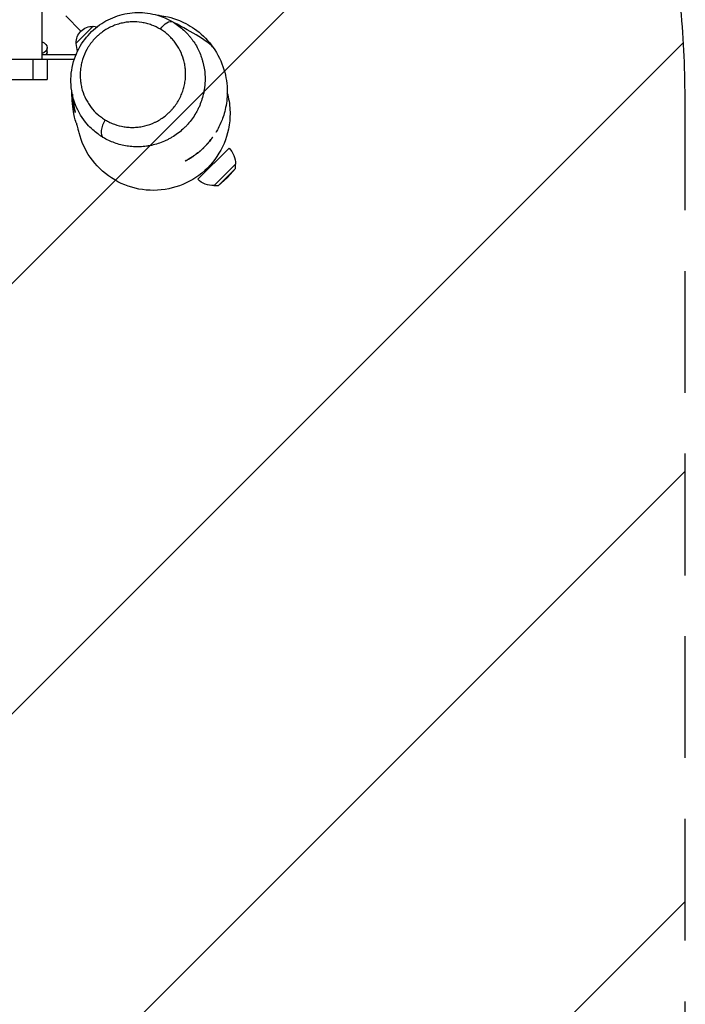
# Model space of a CAD drawing. Units: millimetres. Extents: x -3071 to 2848, y -3888 to 3621.
# Drawn here: x 1135 to 1829, y -1502 to -475 of the extents above; entities that cross this region are included whole.
import ezdxf

# ---------------------------------------------------------------- set-up
doc = ezdxf.new("R2010")
doc.units = ezdxf.units.MM
doc.header["$LTSCALE"] = 20
doc.linetypes.add('HIDDEN', pattern=[9.525, 6.35, -3.175])
for name, color, linetype in [('2d', 230, 'Continuous'), ('AS-Free_Space', 31, 'HIDDEN'), ('AS-Free_Space_Hatch', 31, 'Continuous')]:
    doc.layers.add(name, color=color, linetype=linetype)

msp = doc.modelspace()

# ---------------------------------------------------------------- hatches: boundary and pattern name
at = {"layer": 'AS-Free_Space_Hatch'}
h = msp.add_hatch(dxfattribs=at)
h.set_pattern_fill('ANSI31', color=256, scale=100)
h.set_pattern_definition([(45, (-31.8, -561.48), (-224.506, 224.506), [])])
edge = h.paths.add_edge_path()
edge.add_line((828.8, 443.5), (412.7, 443.5))
edge.add_arc((412.7, -556.5), 1000, 90, 180)
edge.add_line((-587.3, -556.5), (-587.3, -2388.2))
edge.add_arc((412.7, -2388.2), 1000, 180, 270)
edge.add_line((412.7, -3388.2), (828.8, -3388.2))
edge.add_arc((828.8, -2388.2), 1000, 270, 360)
edge.add_line((1828.8, -2388.2), (1828.8, -556.5))
edge.add_arc((828.8, -556.5), 1000, 0, 90)

# ---------------------------------------------------------------- linework, layer by layer
at = {"layer": '2d'}
for p, q in [((1182.7, -470.9), (1198.6, -486.9)), ((1211.5, -481.7), (1193.4, -499.8)), ((1211.5, -481.7), (1215.5, -482.4)), ((1233.7, -480.8), (1233.7, -480.8)), ((1193.4, -499.8), (1194.8, -508.2)), ((1210, -498.2), (1210, -498.2)), ((1193.4, -511.5), (1158.2, -511.5)), ((1163.2, -511.5), (1163.2, -504.2)), ((1191.6, -516.5), (1005.4, -516.5)), ((1148.7, -537.5), (1148.7, -516.5)), ((1163.2, -516.5), (1163.2, -537.5)), ((1005.2, -537.5), (1163.2, -537.5)), ((1320.6, -641.4), (1353.1, -608.9)), ((1337.3, -648.2), (1359.9, -625.6)), ((1359.9, -630.1), (1359.9, -625.6)), ((1341.8, -648.2), (1359.9, -630.1)), ((1351.5, -639.7), (1359.9, -630.1)), ((1351.5, -639.7), (1341.8, -648.2)), ((1341.8, -648.2), (1337.3, -648.2))]:
    msp.add_line(p, q, dxfattribs=at)
at = {"layer": '2d', "extrusion": (0, 0, -1)}
for centre, radius, start, end in [((-1210.6, -498.9), 17, 357.6679, 92.3321), ((-1336.8, -625.1), 23, 135, 181.4387), ((-1336.8, -625.1), 23, 268.5613, 315)]:
    msp.add_arc(centre, radius, start, end, dxfattribs=at)
for centre, major_axis, ratio, start_param, end_param in [((1286.8, -490.2), (7.7, 12.9), 0.488636, -1.449012, -0.003318), ((1153.3, -504.2), (9.98, 0), 0.707105, -1.051119, 0), ((1153.3, -504.2), (9.98, 0), 0.707105, 0, 1.051119), ((1153.3, -508.4), (-9.98, 0), 0.707105, 3.141593, 3.58546)]:
    msp.add_ellipse(centre, major_axis=major_axis, ratio=ratio, start_param=start_param, end_param=end_param, dxfattribs=at)
at = {"layer": '2d'}
for centre, major_axis, ratio, start_param, end_param in [((1153.3, -508.4), (9.98, 0), 0.707105, -0.443867, 0), ((1229.5, -584.9), (7.7, 12.9), 0.488522, 1.448416, 3.133884)]:
    msp.add_ellipse(centre, major_axis=major_axis, ratio=ratio, start_param=start_param, end_param=end_param, dxfattribs=at)
for points, knots in [([(1158.2, -516.5), (1158.2, -509.6), (1158.2, -502.8), (1158.2, -489.3), (1158.2, -482.9), (1158.2, -471.9), (1158.2, -467.4), (1158.2, -461.2), (1158.2, -459.4), (1158.2, -459), (1158.2, -459), (1158.2, -459)], [199.830594, 199.830594, 199.830594, 199.830594, 220.481922, 220.481922, 242.942487, 242.942487, 265.427181, 265.427181, 287.896676, 287.896676, 290.442481, 290.442481, 290.442481, 290.442481]), ([(1205.2, -584), (1200, -578), (1195.8, -571.1), (1190, -556.2), (1188.3, -548), (1188, -531.8), (1189.2, -523.5), (1194.2, -508.6), (1197.9, -501.6), (1206.9, -489.7), (1212.2, -484.6), (1223.8, -476.4), (1230.1, -473.2), (1243.3, -468.8), (1250.4, -467.6), (1264.5, -467.3), (1271.8, -468.3), (1281.2, -471.1), (1283.7, -472), (1286.2, -473)], [0, 0, 0, 0, 2.598264, 2.598264, 5.191318, 5.191318, 7.714438, 7.714438, 10.031587, 10.031587, 12.188438, 12.188438, 14.292421, 14.292421, 16.452035, 16.452035, 18.749733, 18.749733, 19.615061, 19.615061, 19.615061, 19.615061]), ([(1278.5, -470.3), (1279.3, -470.3), (1280.1, -470.4), (1285.5, -471.1), (1292.8, -472.4), (1307.1, -478.2), (1313.5, -481.7), (1325.7, -491), (1331.6, -496.9), (1341.4, -510.9), (1345.3, -518.8), (1350.1, -534.6), (1351.2, -542.5), (1351.3, -556.8), (1350.3, -563.3), (1347.8, -574.3), (1346.1, -578.8), (1343.1, -585.8), (1341.8, -588.2), (1339.9, -591.6), (1339.4, -592.4), (1339.4, -592.4), (1339.4, -592.4), (1339.4, -592.4)], [63.063511, 63.063511, 63.063511, 63.063511, 64.189264, 64.189264, 69.369153, 69.369153, 72.931716, 72.931716, 76.706381, 76.706381, 80.523043, 80.523043, 84.256039, 84.256039, 88.015028, 88.015028, 91.940364, 91.940364, 96.109937, 96.109937, 100.753076, 100.753076, 100.823631, 100.823631, 100.823631, 100.823631]), ([(1281.5, -484.9), (1278.5, -483.1), (1275.4, -481.6), (1270.6, -479.9), (1269, -479.3), (1266.4, -478.7), (1265.6, -478.5), (1263.8, -478.1), (1263, -478), (1258.6, -477.3), (1255, -477), (1250.5, -477.2), (1249.6, -477.3), (1247.8, -477.4), (1246.8, -477.5), (1244.1, -477.9), (1242.3, -478.3), (1238.7, -479.1), (1236.9, -479.7), (1234.2, -480.6), (1233.3, -480.9), (1231.5, -481.7), (1230.7, -482.1), (1226.3, -484.1), (1223, -486.1), (1219.2, -489.1), (1218.4, -489.7), (1216.9, -490.9), (1216.2, -491.6), (1214, -493.6), (1212.7, -495), (1210.2, -497.9), (1209, -499.4), (1207.3, -501.8), (1206.8, -502.6), (1205.7, -504.3), (1205.3, -505.1), (1202.9, -509.3), (1201.5, -512.8), (1200.1, -517.3), (1199.8, -518.2), (1199.3, -520), (1199.1, -520.9), (1198.6, -523.6), (1198.3, -525.5), (1197.7, -530.9), (1197.7, -534.4), (1198.1, -538.8), (1198.2, -539.7), (1198.5, -541.5), (1198.6, -542.4), (1199.1, -545), (1199.5, -546.7), (1201, -551.6), (1202.2, -554.8), (1204.2, -558.6), (1204.6, -559.3), (1205.4, -560.8), (1205.9, -561.5), (1207.2, -563.7), (1208.2, -565.1), (1211.3, -569), (1213.6, -571.5), (1217.3, -574.8), (1218.6, -575.8), (1220.6, -577.3), (1221.3, -577.8), (1222.7, -578.7), (1223.5, -579.2), (1224.2, -579.6)], [0.0075491, 0.0075491, 0.0075491, 0.0075491, 0.0193018, 0.0193018, 0.0251781, 0.0251781, 0.0281163, 0.0281163, 0.0310544, 0.0310544, 0.0428071, 0.0428071, 0.0457453, 0.0457453, 0.0486834, 0.0486834, 0.0545598, 0.0545598, 0.0604361, 0.0604361, 0.0633743, 0.0633743, 0.0663124, 0.0663124, 0.0780651, 0.0780651, 0.0810032, 0.0810032, 0.0839414, 0.0839414, 0.0898177, 0.0898177, 0.0956941, 0.0956941, 0.0986322, 0.0986322, 0.1015704, 0.1015704, 0.1133231, 0.1133231, 0.1162612, 0.1162612, 0.1191994, 0.1191994, 0.1250757, 0.1250757, 0.1368284, 0.1368284, 0.1397665, 0.1397665, 0.1427047, 0.1427047, 0.148581, 0.148581, 0.1603337, 0.1603337, 0.1632719, 0.1632719, 0.16621, 0.16621, 0.1720864, 0.1720864, 0.183839, 0.183839, 0.1897154, 0.1897154, 0.1926535, 0.1926535, 0.1955917, 0.1955917, 0.1955917, 0.1955917]), ([(1295.3, -477.8), (1297.2, -479), (1299, -480.2), (1302.5, -482.9), (1304.2, -484.3), (1307.4, -487.2), (1308.9, -488.8), (1311.1, -491.2), (1311.8, -492.1), (1313.2, -493.8), (1313.9, -494.6), (1317.1, -499), (1319.4, -502.8), (1322.2, -508.6), (1323, -510.7), (1324.2, -513.8), (1324.5, -514.8), (1325.2, -516.9), (1325.5, -518), (1326.9, -523.4), (1327.7, -527.8), (1328.1, -534.6), (1328.1, -536.8), (1328, -540.2), (1327.9, -541.4), (1327.8, -543.1), (1327.8, -543.7), (1327.6, -544.8), (1327.6, -545.4), (1326.9, -550.6), (1325.8, -555.1), (1323.6, -561.7), (1322.7, -563.9), (1321.3, -567.1), (1320.7, -568.2), (1319.6, -570.3), (1319.1, -571.4), (1316.1, -576.5), (1313.3, -580.4), (1309.3, -584.8), (1308.5, -585.7), (1306.8, -587.4), (1305.9, -588.2), (1303.2, -590.7), (1301.4, -592.2), (1297.6, -595.1), (1295.6, -596.4), (1292.5, -598.2), (1291.5, -598.8), (1289.4, -599.9), (1288.3, -600.5), (1282.9, -603), (1278.5, -604.5), (1272.8, -605.9), (1271.7, -606.2), (1269.4, -606.6), (1268.2, -606.8), (1264.8, -607.3), (1262.5, -607.5), (1257.9, -607.7), (1255.7, -607.6), (1252.3, -607.4), (1251.1, -607.3), (1248.9, -607.1), (1247.8, -607), (1242.2, -606.1), (1237.9, -605), (1231.6, -602.7), (1229.6, -601.9), (1225.6, -600), (1223.7, -598.9), (1221.8, -597.8)], [0.4544698, 0.4544698, 0.4544698, 0.4544698, 0.461663, 0.461663, 0.4688563, 0.4688563, 0.4760496, 0.4760496, 0.4796462, 0.4796462, 0.4832428, 0.4832428, 0.4976294, 0.4976294, 0.5048226, 0.5048226, 0.5084193, 0.5084193, 0.5120159, 0.5120159, 0.5264024, 0.5264024, 0.5335957, 0.5335957, 0.5371923, 0.5371923, 0.5389907, 0.5389907, 0.540789, 0.540789, 0.5551755, 0.5551755, 0.5623688, 0.5623688, 0.5659654, 0.5659654, 0.569562, 0.569562, 0.5839486, 0.5839486, 0.5875452, 0.5875452, 0.5911418, 0.5911418, 0.5983351, 0.5983351, 0.6055284, 0.6055284, 0.609125, 0.609125, 0.6127216, 0.6127216, 0.6271082, 0.6271082, 0.6307048, 0.6307048, 0.6343014, 0.6343014, 0.6414947, 0.6414947, 0.648688, 0.648688, 0.6522846, 0.6522846, 0.6558812, 0.6558812, 0.6702678, 0.6702678, 0.677461, 0.677461, 0.6846543, 0.6846543, 0.6846543, 0.6846543]), ([(1224.2, -579.6), (1225.7, -580.5), (1227.2, -581.3), (1230.3, -582.8), (1231.9, -583.5), (1236.7, -585.2), (1240.1, -586.1), (1244.4, -586.8), (1245.3, -586.9), (1247.1, -587.1), (1248, -587.2), (1250.6, -587.3), (1252.4, -587.3), (1256, -587.2), (1257.8, -587), (1260.6, -586.7), (1261.5, -586.5), (1263.3, -586.2), (1264.2, -586), (1268.8, -584.9), (1272.3, -583.6), (1276.6, -581.6), (1277.5, -581.1), (1279.2, -580.2), (1280, -579.8), (1282.5, -578.3), (1284.1, -577.2), (1287.2, -574.8), (1288.6, -573.6), (1290.8, -571.6), (1291.5, -570.9), (1292.8, -569.5), (1293.5, -568.8), (1296.7, -565.1), (1298.9, -562), (1301.2, -557.8), (1301.7, -556.9), (1302.5, -555.2), (1302.9, -554.3), (1304, -551.7), (1304.7, -550), (1305.8, -546.4), (1306.2, -544.6), (1306.8, -541.9), (1307, -541), (1307.3, -539.2), (1307.4, -538.3), (1307.9, -533.7), (1307.9, -530.1), (1307.4, -524.9), (1307.2, -523.2), (1306.7, -520.6), (1306.5, -519.7), (1306.1, -518), (1305.9, -517.2), (1304.7, -513), (1303.4, -509.8), (1300.4, -503.8), (1298.6, -501), (1296, -497.6), (1295.5, -496.9), (1294.4, -495.7), (1293.8, -495), (1292.1, -493.2), (1290.9, -492), (1289, -490.3), (1288.4, -489.8), (1287.1, -488.7), (1286.4, -488.2), (1284.3, -486.7), (1282.9, -485.7), (1281.5, -484.9)], [0.1955917, 0.1955917, 0.1955917, 0.1955917, 0.2014631, 0.2014631, 0.2073346, 0.2073346, 0.2190775, 0.2190775, 0.2220132, 0.2220132, 0.2249489, 0.2249489, 0.2308203, 0.2308203, 0.2366918, 0.2366918, 0.2396275, 0.2396275, 0.2425632, 0.2425632, 0.2543061, 0.2543061, 0.2572418, 0.2572418, 0.2601776, 0.2601776, 0.266049, 0.266049, 0.2719205, 0.2719205, 0.2748562, 0.2748562, 0.2777919, 0.2777919, 0.2895348, 0.2895348, 0.2924705, 0.2924705, 0.2954062, 0.2954062, 0.3012777, 0.3012777, 0.3071491, 0.3071491, 0.3100848, 0.3100848, 0.3130206, 0.3130206, 0.3247635, 0.3247635, 0.3306349, 0.3306349, 0.3335706, 0.3335706, 0.3365063, 0.3365063, 0.3482492, 0.3482492, 0.3599921, 0.3599921, 0.3629278, 0.3629278, 0.3658636, 0.3658636, 0.371735, 0.371735, 0.3746707, 0.3746707, 0.3776065, 0.3776065, 0.3834779, 0.3834779, 0.3834779, 0.3834779]), ([(1196.7, -593.1), (1196.2, -591.1), (1195.9, -589.8), (1195.1, -586.7), (1194.8, -585.5), (1193.9, -581.9), (1191.7, -580.7), (1189.4, -559), (1189.1, -555.1), (1189.2, -550.7)], [0, 0, 0, 0, 10.001117, 10.001117, 27.590669, 27.590669, 58.352771, 58.352771, 63.808374, 63.808374, 63.808374, 63.808374]), ([(1189.7, -552.8), (1189.7, -553), (1189.7, -553.1), (1189.7, -554.9), (1189.8, -556.5), (1190.1, -559.6), (1190.3, -561.1), (1191, -565.7), (1191.6, -568.7), (1192.4, -571.6)], [0.16429452, 0.16429452, 0.16429452, 0.16429452, 0.16484968, 0.16484968, 0.17073717, 0.17073717, 0.17662466, 0.17662466, 0.18839963, 0.18839963, 0.18839963, 0.18839963]), ([(1351.7, -553.3), (1353.2, -559.2), (1354, -565.2), (1354.2, -577.3), (1353.7, -583.3), (1350.4, -599.4), (1346.3, -609), (1334.7, -626.3), (1327.2, -633.8), (1309.9, -645.3), (1300.3, -649.3), (1279.9, -653.5), (1269.3, -653.6), (1248.9, -649.6), (1239.2, -645.7), (1221.7, -634.4), (1214.2, -627), (1202.9, -610.7), (1199, -602.1), (1196.7, -593.1)], [-504.700522, -504.700522, -504.700522, -504.700522, -486.452947, -486.452947, -468.377994, -468.377994, -437.283436, -437.283436, -405.897606, -405.897606, -374.811867, -374.811867, -343.399518, -343.399518, -312.326437, -312.326437, -280.890436, -280.890436, -252.790549, -252.790549, -252.790549, -252.790549]), ([(1192.9, -571), (1192.2, -568.1), (1191.6, -565.1), (1190.9, -560.4), (1190.8, -558.6), (1190.6, -556.8)], [0, 0, 0, 0, 0.01175648, 0.01175648, 0.01849999, 0.01849999, 0.01849999, 0.01849999]), ([(1221.6, -597.7), (1220.6, -597.1), (1219.7, -596.5), (1217.9, -595.3), (1217, -594.6), (1214.3, -592.7), (1212.6, -591.3), (1209, -588), (1207, -586), (1205.2, -584)], [0.22240589, 0.22240589, 0.22240589, 0.22240589, 0.22601496, 0.22601496, 0.22962403, 0.22962403, 0.23684217, 0.23684217, 0.24599375, 0.24599375, 0.24599375, 0.24599375]), ([(1307.3, -622.4), (1307.3, -622.4), (1307.4, -622.4), (1307.8, -622.2), (1307.9, -622.1), (1308.2, -622), (1308.4, -621.9), (1309.1, -621.5), (1309.6, -621.2), (1310.6, -620.7), (1310.9, -620.5), (1311.6, -620.1), (1312, -619.9), (1313.1, -619.2), (1313.9, -618.7), (1315.3, -617.8), (1315.7, -617.5), (1316.6, -616.9), (1317.1, -616.6), (1318, -615.9), (1318.5, -615.5), (1319.4, -614.8), (1319.9, -614.4), (1321.4, -613.3), (1322.3, -612.5), (1323.7, -611.3), (1324.2, -610.9), (1325.1, -610), (1325.6, -609.6), (1326.9, -608.3), (1327.7, -607.5), (1328.9, -606.2), (1329.3, -605.8), (1330.1, -605), (1330.4, -604.6), (1331.1, -603.8), (1331.5, -603.4), (1332.1, -602.7), (1332.4, -602.3), (1333.2, -601.3), (1333.7, -600.7), (1334.4, -599.8), (1334.6, -599.6), (1334.9, -599.1), (1335.1, -598.9), (1335.5, -598.3), (1335.7, -598), (1335.9, -597.7), (1336, -597.6), (1336.1, -597.5), (1336.1, -597.5), (1336.1, -597.5)], [0, 0, 0, 0, 0.00373098, 0.00373098, 0.00559648, 0.00559648, 0.00746197, 0.00746197, 0.01119295, 0.01119295, 0.01305845, 0.01305845, 0.01492394, 0.01492394, 0.01865492, 0.01865492, 0.02052042, 0.02052042, 0.02238591, 0.02238591, 0.0242514, 0.0242514, 0.02611689, 0.02611689, 0.02984788, 0.02984788, 0.03171337, 0.03171337, 0.03357886, 0.03357886, 0.03730985, 0.03730985, 0.03917534, 0.03917534, 0.04104083, 0.04104083, 0.04290632, 0.04290632, 0.04477182, 0.04477182, 0.0485028, 0.0485028, 0.05036829, 0.05036829, 0.05223378, 0.05223378, 0.05596477, 0.05596477, 0.05783026, 0.05783026, 0.05969575, 0.05969575, 0.05969575, 0.05969575]), ([(1336.1, -597.5), (1336.1, -597.5), (1336, -597.6), (1335.7, -598), (1335.5, -598.3), (1335.1, -598.9), (1334.9, -599.1), (1334.5, -599.6), (1334.3, -599.8), (1333.7, -600.6), (1333.2, -601.3), (1332.4, -602.3), (1332.1, -602.7), (1331.4, -603.4), (1331.1, -603.8), (1330.1, -604.9), (1329.3, -605.7), (1328.3, -606.8), (1328.1, -607), (1327.7, -607.4), (1327.5, -607.6), (1326.8, -608.3), (1326.4, -608.7), (1325.5, -609.5), (1325.1, -609.9), (1324.1, -610.8), (1323.7, -611.2), (1322.2, -612.4), (1321.3, -613.2), (1319.9, -614.3), (1319.4, -614.7), (1318.4, -615.4), (1317.9, -615.8), (1316.5, -616.8), (1315.6, -617.4), (1314.3, -618.3), (1313.9, -618.6), (1313.1, -619.1), (1312.7, -619.3), (1311.9, -619.8), (1311.5, -620), (1310.8, -620.4), (1310.5, -620.6), (1309.6, -621.2), (1309.1, -621.5), (1308.4, -621.8), (1308.2, -621.9), (1307.9, -622.1), (1307.7, -622.2), (1307.4, -622.4), (1307.3, -622.4), (1307.3, -622.4)], [0.05969575, 0.05969575, 0.05969575, 0.05969575, 0.06342517, 0.06342517, 0.06715458, 0.06715458, 0.06901929, 0.06901929, 0.070884, 0.070884, 0.07461341, 0.07461341, 0.07647812, 0.07647812, 0.07834283, 0.07834283, 0.08207225, 0.08207225, 0.0830046, 0.0830046, 0.08393695, 0.08393695, 0.08580166, 0.08580166, 0.08766637, 0.08766637, 0.08953108, 0.08953108, 0.09326049, 0.09326049, 0.0951252, 0.0951252, 0.09698991, 0.09698991, 0.10071932, 0.10071932, 0.10258403, 0.10258403, 0.10444874, 0.10444874, 0.10631344, 0.10631344, 0.10817815, 0.10817815, 0.11190757, 0.11190757, 0.11377228, 0.11377228, 0.11563698, 0.11563698, 0.1193664, 0.1193664, 0.1193664, 0.1193664])]:
    msp.add_open_spline(points, degree=3, knots=knots, dxfattribs=at)
for points in [[(1286.2, -473), (1289, -474.3), (1291.8, -475.7), (1294.5, -477.3)], [(1294.5, -477.3), (1294.6, -477.4), (1294.9, -477.5), (1295.2, -477.7), (1295.3, -477.8)], [(1336.9, -504.4), (1332.5, -498.1), (1314.4, -488.1), (1295.3, -477.8)], [(1351.2, -551.5), (1351.4, -552.1), (1351.5, -552.7), (1351.7, -553.3)], [(1351.7, -553.3), (1351.5, -552.9), (1351.4, -552.5), (1351.2, -552)], [(1192.4, -571.6), (1192.6, -571.4), (1192.7, -571.2), (1192.9, -571)], [(1221.8, -597.8), (1221.7, -597.8), (1221.7, -597.7), (1221.6, -597.7), (1221.6, -597.7)]]:
    msp.add_open_spline(points, degree=3, dxfattribs=at)
at = {"layer": 'AS-Free_Space'}
msp.add_lwpolyline([(828.8, 443.5), (412.7, 443.5, 0.414214), (-587.3, -556.5), (-587.3, -2388.2, 0.414214), (412.7, -3388.2), (828.8, -3388.2, 0.414214), (1828.8, -2388.2), (1828.8, -556.5, 0.414214)], format="xyb", close=True, dxfattribs=at)

doc.saveas('drawing.dxf')
